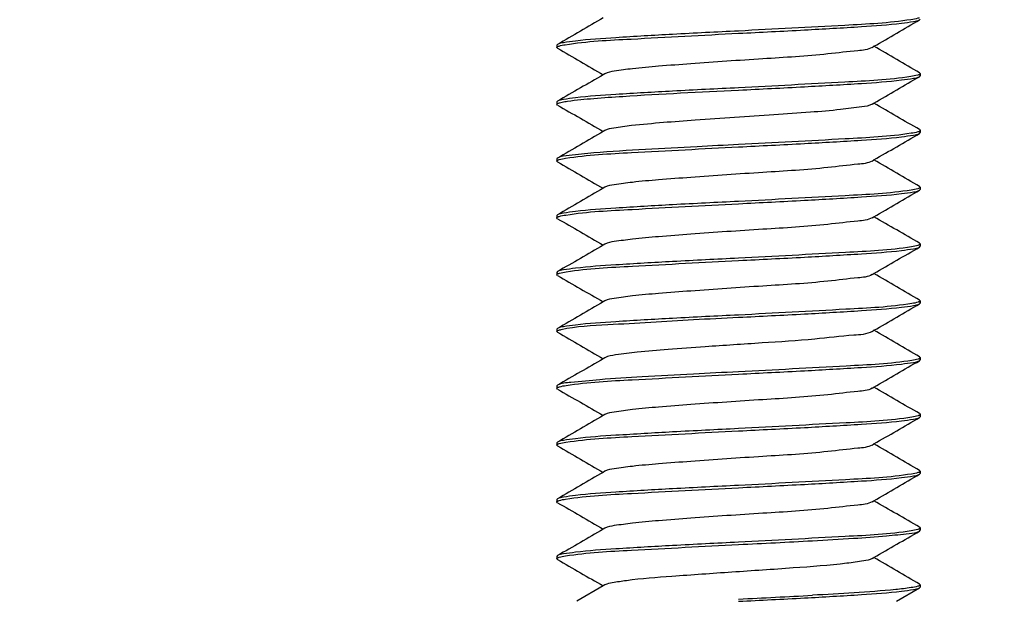
# Model space of a CAD drawing. Units: millimetres. Extents: x 839 to 2027, y 5376 to 6634.
# Drawn here: x 1187 to 1189, y 5626 to 5628 of the extents above; entities that cross this region are included whole.
import ezdxf

# ---------------------------------------------------------------- set-up
doc = ezdxf.new("R2010")
doc.units = ezdxf.units.MM
doc.header["$PDMODE"] = 3
doc.header["$PDSIZE"] = 0.2
doc.layers.get('Defpoints').update_dxf_attribs({"linetype": 'CONTINUOUS'})
for name, color, linetype in [('02___PRT_ALL_AXES', 3, 'CONTINUOUS'), ('CON', 3, 'CONTINUOUS'), ('DIM', 151, 'CONTINUOUS')]:
    doc.layers.add(name, color=color, linetype=linetype)
doc.styles.add('DIM_2', font='romans.shx', dxfattribs={"height": 2})
doc.dimstyles.new('Scale 0.1_mm and inch', dxfattribs={"dimtxt": 2, "dimasz": 2, "dimexe": 1.5, "dimexo": 1.5, "dimgap": 0.3, "dimtad": 1, "dimlfac": 10, "dimrnd": 0.05, "dimdsep": 46, "dimtxsty": 'DIM_2', "dimblk": 'OBLIQUE', "dimcen": -0.5, "dimclrd": 256, "dimclre": 256, "dimclrt": 256, "dimadec": 0, "dimazin": 0, "dimtp": 0.1, "dimtm": 0.1, "dimtfac": 0.5, "dimtofl": 0, "dimtmove": 0, "dimatfit": 3, "dimfxl": 1.5, "dimtolj": 1, "dimlwd": -1, "dimlwe": -1, "dimarcsym": 0})

# ---------------------------------------------------------------- blocks, each defined once
blk = doc.blocks.new('_Oblique')
at = {"layer": 'CON', "lineweight": -2}
blk.add_line((-0.5, -0.5), (0.5, 0.5), dxfattribs=at)
blk = doc.blocks.new('*D918')
at = {"layer": 'Defpoints', "color": 0, "lineweight": 0}
for p in [(1189.795, 5660.1017), (1168.525, 5637.5321), (1189.795, 5626.0621)]:
    blk.add_point(p, dxfattribs=at)
at = {"layer": 'DIM'}
for p, q in [((1168.525, 5639.0321), (1168.525, 5661.6017)), ((1189.795, 5627.5621), (1189.795, 5661.6017)), ((1168.525, 5660.1017), (1189.795, 5660.1017)), ((1189.795, 5660.1017), (1228.1093, 5660.1017))]:
    blk.add_line(p, q, dxfattribs=at)
at = {"layer": 'DIM', "xscale": 2, "yscale": 2, "zscale": 2, "rotation": 180}
blk.add_blockref('_Oblique', (1168.525, 5660.1017), dxfattribs=at)
at = {"layer": 'DIM', "xscale": 2, "yscale": 2, "zscale": 2}
blk.add_blockref('_Oblique', (1189.795, 5660.1017), dxfattribs=at)
at = {"layer": 'DIM', "lineweight": 0, "char_height": 2, "attachment_point": 5, "style": 'DIM_2'}
for s, insert in [('\\A1;with WallFrame : 212.7', (1209.9522, 5661.4017)), ('\\A1;[8.37]', (1209.9522, 5658.2779))]:
    blk.add_mtext(s, dxfattribs=dict(at, insert=insert))

msp = doc.modelspace()

# ---------------------------------------------------------------- linework, layer by layer
at = {"layer": '02___PRT_ALL_AXES', "linetype": 'Continuous'}
for p, q in [((1188.075, 5627.4859), (1188.075, 5627.4809)), ((1188.875, 5627.4234), (1188.875, 5627.4184)), ((1188.075, 5627.3609), (1188.075, 5627.3559)), ((1188.875, 5627.2984), (1188.875, 5627.2934)), ((1188.075, 5627.2359), (1188.075, 5627.2309)), ((1188.875, 5627.1734), (1188.875, 5627.1684)), ((1188.075, 5627.1109), (1188.075, 5627.1059)), ((1188.875, 5627.0484), (1188.875, 5627.0434)), ((1188.075, 5626.9859), (1188.075, 5626.9809)), ((1188.875, 5626.9234), (1188.875, 5626.9184)), ((1188.075, 5626.8609), (1188.075, 5626.8559)), ((1188.875, 5626.7984), (1188.875, 5626.7934)), ((1188.075, 5626.7359), (1188.075, 5626.7309)), ((1188.875, 5626.6734), (1188.875, 5626.6684)), ((1188.075, 5626.6109), (1188.075, 5626.6059)), ((1188.875, 5626.5484), (1188.875, 5626.5434)), ((1188.075, 5626.4859), (1188.075, 5626.4809)), ((1188.875, 5626.4234), (1188.875, 5626.4184)), ((1188.075, 5626.3609), (1188.075, 5626.3559)), ((1188.875, 5626.2984), (1188.875, 5626.2934))]:
    msp.add_line(p, q, dxfattribs=at)
at = {"layer": 'CON'}
for p, q in [((1188.8735, 5627.5416), (1188.875, 5627.5434)), ((1188.0765, 5627.4876), (1188.075, 5627.4859)), ((1188.0765, 5627.4791), (1188.075, 5627.4809)), ((1188.7691, 5627.481), (1188.7731, 5627.4834)), ((1188.1809, 5627.4232), (1188.177, 5627.4209)), ((1188.8735, 5627.4251), (1188.875, 5627.4234)), ((1188.8735, 5627.4166), (1188.875, 5627.4184)), ((1188.0765, 5627.3626), (1188.075, 5627.3609)), ((1188.7691, 5627.356), (1188.7731, 5627.3584)), ((1188.0765, 5627.3541), (1188.075, 5627.3559)), ((1188.1809, 5627.2982), (1188.177, 5627.2959)), ((1188.8735, 5627.3001), (1188.875, 5627.2984)), ((1188.8735, 5627.2916), (1188.875, 5627.2934)), ((1188.0765, 5627.2291), (1188.075, 5627.2309)), ((1188.7691, 5627.231), (1188.7731, 5627.2334)), ((1188.1809, 5627.1732), (1188.177, 5627.1709)), ((1188.875, 5627.1734), (1188.8727, 5627.1712)), ((1188.8735, 5627.1751), (1188.875, 5627.1734)), ((1188.8735, 5627.1666), (1188.875, 5627.1684)), ((1188.0765, 5627.1126), (1188.075, 5627.1109)), ((1188.0765, 5627.1041), (1188.075, 5627.1059)), ((1188.7691, 5627.106), (1188.7731, 5627.1084)), ((1188.1809, 5627.0482), (1188.177, 5627.0459)), ((1188.8735, 5627.0501), (1188.875, 5627.0484)), ((1188.8735, 5627.0416), (1188.875, 5627.0434)), ((1188.0765, 5626.9876), (1188.075, 5626.9859)), ((1188.0765, 5626.9791), (1188.075, 5626.9809)), ((1188.7691, 5626.981), (1188.7731, 5626.9834)), ((1188.8735, 5626.9251), (1188.875, 5626.9234)), ((1188.1809, 5626.9232), (1188.177, 5626.9209)), ((1188.8735, 5626.9166), (1188.875, 5626.9184)), ((1188.0765, 5626.8626), (1188.075, 5626.8609)), ((1188.7691, 5626.856), (1188.7731, 5626.8584)), ((1188.0765, 5626.8541), (1188.075, 5626.8559)), ((1188.1809, 5626.7982), (1188.177, 5626.7959)), ((1188.8734, 5626.7966), (1188.8729, 5626.7963)), ((1188.8735, 5626.8001), (1188.875, 5626.7984)), ((1188.8735, 5626.7916), (1188.875, 5626.7934)), ((1188.0765, 5626.7376), (1188.075, 5626.7359)), ((1188.0765, 5626.7291), (1188.075, 5626.7309)), ((1188.7691, 5626.731), (1188.7731, 5626.7334)), ((1188.1809, 5626.6732), (1188.177, 5626.6709)), ((1188.8735, 5626.6751), (1188.875, 5626.6734)), ((1188.8735, 5626.6666), (1188.875, 5626.6684)), ((1188.0765, 5626.6126), (1188.075, 5626.6109)), ((1188.0765, 5626.6041), (1188.075, 5626.6059)), ((1188.7691, 5626.606), (1188.7731, 5626.6084)), ((1188.1809, 5626.5482), (1188.177, 5626.5459)), ((1188.8735, 5626.5501), (1188.875, 5626.5484)), ((1188.8735, 5626.5416), (1188.875, 5626.5434)), ((1188.0765, 5626.4876), (1188.075, 5626.4859)), ((1188.0765, 5626.4791), (1188.075, 5626.4809)), ((1188.7691, 5626.481), (1188.7731, 5626.4834)), ((1188.8735, 5626.4251), (1188.875, 5626.4234)), ((1188.1809, 5626.4232), (1188.177, 5626.4209)), ((1188.8735, 5626.4166), (1188.875, 5626.4184)), ((1188.0765, 5626.3626), (1188.075, 5626.3609)), ((1188.0765, 5626.3541), (1188.075, 5626.3559)), ((1188.7691, 5626.356), (1188.7731, 5626.3584)), ((1188.177, 5626.2959), (1188.1188, 5626.2621)), ((1188.1809, 5626.2982), (1188.177, 5626.2959)), ((1188.875, 5626.2984), (1188.8727, 5626.2962)), ((1188.8735, 5626.3001), (1188.875, 5626.2984)), ((1188.8226, 5626.2621), (1188.8735, 5626.2916)), ((1188.8735, 5626.2916), (1188.875, 5626.2934))]:
    msp.add_line(p, q, dxfattribs=at)
for centre, radius, start, end in [((1188.0819, 5627.473), 0.011, 115.3716, 117.972), ((1188.0826, 5627.2216), 0.0126, 114.7283, 116.0144), ((1188.8675, 5627.0575), 0.0125, 294.7742, 296.1443), ((1188.868, 5626.9314), 0.0112, 295.268, 297.6335), ((1188.8683, 5626.6809), 0.0106, 295.5193, 298.4434), ((1188.083, 5626.5958), 0.0134, 114.4415, 115.178), ((1188.8678, 5626.5569), 0.0117, 295.0741, 296.9671), ((1188.0824, 5626.4721), 0.012, 114.975, 116.6668), ((1188.8672, 5626.4332), 0.0132, 294.5363, 295.4227), ((1187.0287, 5656.2172), 29.8652, 272.7759, 273.08844), ((1188.0822, 5626.3475), 0.0116, 115.1349, 117.1581), ((1187.0287, 5656.0972), 29.8652, 272.7759, 273.08844)]:
    msp.add_arc(centre, radius, start, end, dxfattribs=at)
for points in [[(1188.177, 5627.5459), (1188.1435, 5627.5264), (1188.11, 5627.507), (1188.0765, 5627.4876)], [(1188.7731, 5627.4834), (1188.8066, 5627.5028), (1188.8401, 5627.5222), (1188.8735, 5627.5416)], [(1188.0765, 5627.4791), (1188.11, 5627.4597), (1188.1435, 5627.4403), (1188.177, 5627.4209)], [(1188.8735, 5627.4251), (1188.8401, 5627.4445), (1188.8066, 5627.4639), (1188.7731, 5627.4834)], [(1188.177, 5627.4209), (1188.1435, 5627.4014), (1188.11, 5627.382), (1188.0765, 5627.3626)], [(1188.7731, 5627.3584), (1188.8066, 5627.3778), (1188.8401, 5627.3972), (1188.8735, 5627.4166)], [(1188.8735, 5627.3001), (1188.8401, 5627.3195), (1188.8066, 5627.3389), (1188.7731, 5627.3584)], [(1188.0765, 5627.3541), (1188.11, 5627.3347), (1188.1435, 5627.3153), (1188.177, 5627.2959)], [(1188.177, 5627.2959), (1188.1435, 5627.2764), (1188.11, 5627.257), (1188.0765, 5627.2376)], [(1188.7731, 5627.2334), (1188.8066, 5627.2528), (1188.8401, 5627.2722), (1188.8735, 5627.2916)], [(1188.0765, 5627.2291), (1188.11, 5627.2097), (1188.1435, 5627.1903), (1188.177, 5627.1709)], [(1188.8735, 5627.1751), (1188.8401, 5627.1945), (1188.8066, 5627.2139), (1188.7731, 5627.2334)], [(1188.177, 5627.1709), (1188.1435, 5627.1514), (1188.11, 5627.132), (1188.0765, 5627.1126)], [(1188.7731, 5627.1084), (1188.8066, 5627.1278), (1188.8401, 5627.1472), (1188.8735, 5627.1666)], [(1188.0765, 5627.1041), (1188.11, 5627.0847), (1188.1435, 5627.0653), (1188.177, 5627.0459)], [(1188.8735, 5627.0501), (1188.8401, 5627.0695), (1188.8066, 5627.0889), (1188.7731, 5627.1084)], [(1188.177, 5627.0459), (1188.1435, 5627.0264), (1188.11, 5627.007), (1188.0765, 5626.9876)], [(1188.7731, 5626.9834), (1188.8066, 5627.0028), (1188.8401, 5627.0222), (1188.8735, 5627.0416)], [(1188.0765, 5626.9791), (1188.11, 5626.9597), (1188.1435, 5626.9403), (1188.177, 5626.9209)], [(1188.8735, 5626.9251), (1188.8401, 5626.9445), (1188.8066, 5626.9639), (1188.7731, 5626.9834)], [(1188.177, 5626.9209), (1188.1435, 5626.9014), (1188.11, 5626.882), (1188.0765, 5626.8626)], [(1188.7731, 5626.8584), (1188.8066, 5626.8778), (1188.8401, 5626.8972), (1188.8735, 5626.9166)], [(1188.3755, 5626.8821), (1188.4087, 5626.8838), (1188.4419, 5626.8855), (1188.475, 5626.8871)], [(1188.8735, 5626.8001), (1188.8401, 5626.8195), (1188.8066, 5626.8389), (1188.7731, 5626.8584)], [(1188.0765, 5626.8541), (1188.11, 5626.8347), (1188.1435, 5626.8153), (1188.177, 5626.7959)], [(1188.177, 5626.7959), (1188.1435, 5626.7764), (1188.11, 5626.757), (1188.0765, 5626.7376)], [(1188.7731, 5626.7334), (1188.8066, 5626.7528), (1188.8401, 5626.7722), (1188.8735, 5626.7916)], [(1188.475, 5626.7671), (1188.4419, 5626.7655), (1188.4087, 5626.7638), (1188.3755, 5626.7621)], [(1188.0765, 5626.7291), (1188.11, 5626.7097), (1188.1435, 5626.6903), (1188.177, 5626.6709)], [(1188.8735, 5626.6751), (1188.8401, 5626.6945), (1188.8066, 5626.7139), (1188.7731, 5626.7334)], [(1188.177, 5626.6709), (1188.1435, 5626.6514), (1188.11, 5626.632), (1188.0765, 5626.6126)], [(1188.7731, 5626.6084), (1188.8066, 5626.6278), (1188.8401, 5626.6472), (1188.8735, 5626.6666)], [(1188.0765, 5626.6041), (1188.11, 5626.5847), (1188.1435, 5626.5653), (1188.177, 5626.5459)], [(1188.8735, 5626.5501), (1188.8401, 5626.5695), (1188.8066, 5626.5889), (1188.7731, 5626.6084)], [(1188.177, 5626.5459), (1188.1435, 5626.5264), (1188.11, 5626.507), (1188.0765, 5626.4876)], [(1188.7731, 5626.4834), (1188.8066, 5626.5028), (1188.8401, 5626.5222), (1188.8735, 5626.5416)], [(1188.0765, 5626.4791), (1188.11, 5626.4597), (1188.1435, 5626.4403), (1188.177, 5626.4209)], [(1188.8735, 5626.4251), (1188.8401, 5626.4445), (1188.8066, 5626.4639), (1188.7731, 5626.4834)], [(1188.177, 5626.4209), (1188.1435, 5626.4014), (1188.11, 5626.382), (1188.0765, 5626.3626)], [(1188.7731, 5626.3584), (1188.8066, 5626.3778), (1188.8401, 5626.3972), (1188.8735, 5626.4166)], [(1188.0765, 5626.3541), (1188.11, 5626.3347), (1188.1435, 5626.3153), (1188.177, 5626.2959)], [(1188.8735, 5626.3001), (1188.8401, 5626.3195), (1188.8066, 5626.3389), (1188.7731, 5626.3584)]]:
    msp.add_open_spline(points, degree=3, dxfattribs=at)
for points, knots in [([(1188.8546, 5627.542), (1188.8065, 5627.5344), (1188.6795, 5627.5283), (1188.5531, 5627.521), (1188.475, 5627.5171)], [0, 0, 0, 0, 0.383939, 1, 1, 1, 1]), ([(1188.475, 5627.5121), (1188.5234, 5627.5145), (1188.6136, 5627.5189), (1188.7331, 5627.526), (1188.8137, 5627.5312), (1188.8559, 5627.5373), (1188.8696, 5627.5394), (1188.8735, 5627.5416)], [0, 0, 0, 0, 0.363222, 0.677097, 0.899097, 0.965782, 1, 1, 1, 1]), ([(1188.8725, 5627.5461), (1188.8715, 5627.5457), (1188.8657, 5627.5438), (1188.8597, 5627.5428), (1188.8546, 5627.542)], [0, 0, 0, 0, 0.166729, 1, 1, 1, 1]), ([(1188.475, 5627.5171), (1188.4267, 5627.5147), (1188.3364, 5627.5103), (1188.217, 5627.5032), (1188.1364, 5627.498), (1188.0941, 5627.492), (1188.0804, 5627.4899), (1188.0765, 5627.4876)], [0, 0, 0, 0, 0.363227, 0.677091, 0.89909, 0.96578, 1, 1, 1, 1]), ([(1188.0935, 5627.4869), (1188.1413, 5627.4948), (1188.269, 5627.5006), (1188.3961, 5627.5082), (1188.475, 5627.5121)], [0, 0, 0, 0, 0.380373, 1, 1, 1, 1]), ([(1188.075, 5627.4809), (1188.075, 5627.4812), (1188.0755, 5627.482), (1188.0763, 5627.4825), (1188.0768, 5627.4827)], [0, 0, 0, 0, 0.39005, 1, 1, 1, 1]), ([(1188.0772, 5627.4829), (1188.0781, 5627.4833), (1188.0833, 5627.4852), (1188.0889, 5627.4862), (1188.0935, 5627.4869)], [0, 0, 0, 0, 0.165624, 1, 1, 1, 1]), ([(1188.7691, 5627.481), (1188.7598, 5627.4756), (1188.7257, 5627.4731), (1188.6468, 5627.4628), (1188.5232, 5627.4557), (1188.399, 5627.4472), (1188.3034, 5627.4399), (1188.2469, 5627.4352), (1188.2079, 5627.4295), (1188.1869, 5627.4266), (1188.1809, 5627.4232)], [0, 0, 0, 0, 0.054489, 0.166337, 0.40926, 0.678391, 0.79815, 0.895993, 0.964818, 1, 1, 1, 1]), ([(1188.875, 5627.4234), (1188.875, 5627.4229), (1188.8741, 5627.4218), (1188.873, 5627.4213), (1188.8723, 5627.421)], [0, 0, 0, 0, 0.364976, 1, 1, 1, 1]), ([(1188.8544, 5627.4169), (1188.8062, 5627.4094), (1188.6793, 5627.4033), (1188.5529, 5627.396), (1188.475, 5627.3921)], [0, 0, 0, 0, 0.384399, 1, 1, 1, 1]), ([(1188.475, 5627.3871), (1188.5234, 5627.3895), (1188.6136, 5627.3939), (1188.7331, 5627.401), (1188.8137, 5627.4062), (1188.8559, 5627.4123), (1188.8696, 5627.4144), (1188.8735, 5627.4166)], [0, 0, 0, 0, 0.363228, 0.677105, 0.899098, 0.965781, 1, 1, 1, 1]), ([(1188.8723, 5627.421), (1188.8714, 5627.4206), (1188.8655, 5627.4187), (1188.8594, 5627.4177), (1188.8544, 5627.4169)], [0, 0, 0, 0, 0.168051, 1, 1, 1, 1]), ([(1188.475, 5627.3921), (1188.4267, 5627.3897), (1188.3364, 5627.3853), (1188.217, 5627.3782), (1188.1363, 5627.373), (1188.0941, 5627.367), (1188.0804, 5627.3649), (1188.0765, 5627.3626)], [0, 0, 0, 0, 0.363233, 0.677102, 0.899092, 0.965781, 1, 1, 1, 1]), ([(1188.1564, 5627.3688), (1188.1776, 5627.3705), (1188.2837, 5627.3778), (1188.39, 5627.3829), (1188.475, 5627.3871)], [0, 0, 0, 0, 0.199928, 1, 1, 1, 1]), ([(1188.075, 5627.3559), (1188.075, 5627.3561), (1188.0752, 5627.3565), (1188.0755, 5627.3568), (1188.0757, 5627.357)], [0, 0, 0, 0, 0.439239, 1, 1, 1, 1]), ([(1188.0757, 5627.357), (1188.0758, 5627.3571), (1188.0762, 5627.3574), (1188.0765, 5627.3576), (1188.0767, 5627.3577)], [0, 0, 0, 0, 0.461945, 1, 1, 1, 1]), ([(1188.0767, 5627.3577), (1188.0779, 5627.3583), (1188.0812, 5627.3594), (1188.0846, 5627.3602), (1188.0867, 5627.3607)], [0, 0, 0, 0, 0.397446, 1, 1, 1, 1]), ([(1188.0867, 5627.3607), (1188.0906, 5627.3615), (1188.1137, 5627.3652), (1188.1371, 5627.3672), (1188.1564, 5627.3688)], [0, 0, 0, 0, 0.169898, 1, 1, 1, 1]), ([(1188.7691, 5627.356), (1188.7623, 5627.3521), (1188.7381, 5627.3492), (1188.6933, 5627.3429), (1188.6286, 5627.3379), (1188.5221, 5627.33), (1188.3906, 5627.3215), (1188.2859, 5627.314), (1188.2392, 5627.3088)], [0, 0, 0, 0, 0.044423, 0.132751, 0.257811, 0.408817, 0.734966, 1, 1, 1, 1]), ([(1188.2392, 5627.3088), (1188.2262, 5627.3073), (1188.207, 5627.3044), (1188.1867, 5627.3015), (1188.1809, 5627.2982)], [0, 0, 0, 0, 0.660773, 1, 1, 1, 1]), ([(1188.8549, 5627.292), (1188.8068, 5627.2844), (1188.6797, 5627.2783), (1188.5532, 5627.271), (1188.475, 5627.2671)], [0, 0, 0, 0, 0.383496, 1, 1, 1, 1]), ([(1188.8725, 5627.2961), (1188.8716, 5627.2957), (1188.8659, 5627.2938), (1188.8599, 5627.2928), (1188.8549, 5627.292)], [0, 0, 0, 0, 0.166364, 1, 1, 1, 1]), ([(1188.875, 5627.2984), (1188.875, 5627.2979), (1188.8742, 5627.2969), (1188.8732, 5627.2964), (1188.8725, 5627.2961)], [0, 0, 0, 0, 0.369637, 1, 1, 1, 1]), ([(1188.475, 5627.2621), (1188.5234, 5627.2645), (1188.6136, 5627.2689), (1188.7331, 5627.276), (1188.8137, 5627.2812), (1188.8559, 5627.2873), (1188.8696, 5627.2894), (1188.8735, 5627.2916)], [0, 0, 0, 0, 0.363231, 0.677108, 0.899098, 0.96578, 1, 1, 1, 1]), ([(1188.1564, 5627.2488), (1188.1382, 5627.2473), (1188.1121, 5627.2436), (1188.084, 5627.2419), (1188.0765, 5627.2376)], [0, 0, 0, 0, 0.680029, 1, 1, 1, 1]), ([(1188.0943, 5627.237), (1188.1422, 5627.2448), (1188.2697, 5627.2508), (1188.3965, 5627.2582), (1188.475, 5627.2621)], [0, 0, 0, 0, 0.381871, 1, 1, 1, 1]), ([(1188.475, 5627.2671), (1188.4446, 5627.2656), (1188.3383, 5627.2602), (1188.2321, 5627.255), (1188.1564, 5627.2488)], [0, 0, 0, 0, 0.286577, 1, 1, 1, 1]), ([(1188.0765, 5627.2376), (1188.0761, 5627.2373), (1188.0754, 5627.2369), (1188.075, 5627.2362), (1188.075, 5627.2359)], [0, 0, 0, 0, 0.600514, 1, 1, 1, 1]), ([(1188.075, 5627.2309), (1188.075, 5627.2312), (1188.0757, 5627.2322), (1188.0765, 5627.2326), (1188.0771, 5627.2329)], [0, 0, 0, 0, 0.38004, 1, 1, 1, 1]), ([(1188.0774, 5627.233), (1188.0782, 5627.2334), (1188.0837, 5627.2353), (1188.0895, 5627.2363), (1188.0943, 5627.237)], [0, 0, 0, 0, 0.166024, 1, 1, 1, 1]), ([(1188.7691, 5627.231), (1188.7598, 5627.2257), (1188.7257, 5627.2231), (1188.6468, 5627.2128), (1188.5232, 5627.2057), (1188.399, 5627.1972), (1188.3034, 5627.1899), (1188.2469, 5627.1852), (1188.2079, 5627.1795), (1188.1869, 5627.1766), (1188.1809, 5627.1732)], [0, 0, 0, 0, 0.054486, 0.166338, 0.409261, 0.678395, 0.798155, 0.895997, 0.96482, 1, 1, 1, 1]), ([(1188.8551, 5627.167), (1188.8071, 5627.1594), (1188.6799, 5627.1534), (1188.5533, 5627.146), (1188.475, 5627.1421)], [0, 0, 0, 0, 0.383125, 1, 1, 1, 1]), ([(1188.475, 5627.1371), (1188.5234, 5627.1395), (1188.6136, 5627.1439), (1188.7331, 5627.151), (1188.8137, 5627.1562), (1188.8559, 5627.1623), (1188.8696, 5627.1644), (1188.8735, 5627.1666)], [0, 0, 0, 0, 0.363238, 0.677112, 0.899096, 0.965781, 1, 1, 1, 1]), ([(1188.8726, 5627.1712), (1188.8717, 5627.1707), (1188.866, 5627.1688), (1188.86, 5627.1678), (1188.8551, 5627.167)], [0, 0, 0, 0, 0.166266, 1, 1, 1, 1]), ([(1188.475, 5627.1421), (1188.4267, 5627.1397), (1188.3364, 5627.1353), (1188.217, 5627.1282), (1188.1363, 5627.123), (1188.0941, 5627.117), (1188.0804, 5627.1149), (1188.0765, 5627.1126)], [0, 0, 0, 0, 0.363239, 0.677113, 0.899096, 0.965781, 1, 1, 1, 1]), ([(1188.095, 5627.1122), (1188.1431, 5627.1198), (1188.2702, 5627.1258), (1188.3968, 5627.1332), (1188.475, 5627.1371)], [0, 0, 0, 0, 0.383229, 1, 1, 1, 1]), ([(1188.075, 5627.1059), (1188.075, 5627.1063), (1188.0758, 5627.1073), (1188.0768, 5627.1078), (1188.0775, 5627.1081)], [0, 0, 0, 0, 0.370257, 1, 1, 1, 1]), ([(1188.0775, 5627.1081), (1188.0784, 5627.1085), (1188.0841, 5627.1104), (1188.0901, 5627.1114), (1188.095, 5627.1122)], [0, 0, 0, 0, 0.166292, 1, 1, 1, 1]), ([(1188.7691, 5627.106), (1188.7598, 5627.1006), (1188.7257, 5627.0981), (1188.6468, 5627.0878), (1188.5232, 5627.0807), (1188.399, 5627.0722), (1188.3034, 5627.0649), (1188.2469, 5627.0602), (1188.2079, 5627.0545), (1188.1869, 5627.0516), (1188.1809, 5627.0482)], [0, 0, 0, 0, 0.054482, 0.166337, 0.40926, 0.678394, 0.798153, 0.895994, 0.964818, 1, 1, 1, 1]), ([(1188.8558, 5627.0422), (1188.8079, 5627.0344), (1188.6804, 5627.0285), (1188.5536, 5627.021), (1188.475, 5627.0171)], [0, 0, 0, 0, 0.381774, 1, 1, 1, 1]), ([(1188.475, 5627.0121), (1188.5234, 5627.0145), (1188.6136, 5627.0189), (1188.7331, 5627.026), (1188.8137, 5627.0312), (1188.8559, 5627.0372), (1188.8696, 5627.0394), (1188.8735, 5627.0416)], [0, 0, 0, 0, 0.363234, 0.677105, 0.899092, 0.965781, 1, 1, 1, 1]), ([(1188.8727, 5627.0462), (1188.8718, 5627.0458), (1188.8663, 5627.0439), (1188.8606, 5627.0429), (1188.8558, 5627.0422)], [0, 0, 0, 0, 0.165985, 1, 1, 1, 1]), ([(1188.875, 5627.0484), (1188.875, 5627.048), (1188.8744, 5627.0471), (1188.8735, 5627.0466), (1188.873, 5627.0463)], [0, 0, 0, 0, 0.380718, 1, 1, 1, 1]), ([(1188.475, 5627.0171), (1188.4267, 5627.0147), (1188.3364, 5627.0103), (1188.217, 5627.0032), (1188.1363, 5626.998), (1188.0941, 5626.992), (1188.0804, 5626.9899), (1188.0765, 5626.9876)], [0, 0, 0, 0, 0.36323, 0.677107, 0.899098, 0.96578, 1, 1, 1, 1]), ([(1188.0956, 5626.9873), (1188.1437, 5626.9948), (1188.2706, 5627.0009), (1188.3971, 5627.0082), (1188.475, 5627.0121)], [0, 0, 0, 0, 0.384212, 1, 1, 1, 1]), ([(1188.075, 5626.9809), (1188.075, 5626.9813), (1188.0759, 5626.9824), (1188.077, 5626.9828), (1188.0777, 5626.9831)], [0, 0, 0, 0, 0.366095, 1, 1, 1, 1]), ([(1188.0777, 5626.9831), (1188.0786, 5626.9836), (1188.0844, 5626.9855), (1188.0905, 5626.9865), (1188.0956, 5626.9873)], [0, 0, 0, 0, 0.16761, 1, 1, 1, 1]), ([(1188.7691, 5626.981), (1188.7598, 5626.9756), (1188.7257, 5626.9731), (1188.6468, 5626.9628), (1188.5232, 5626.9557), (1188.399, 5626.9472), (1188.3034, 5626.9399), (1188.2469, 5626.9352), (1188.2079, 5626.9295), (1188.1869, 5626.9266), (1188.1809, 5626.9232)], [0, 0, 0, 0, 0.054485, 0.166337, 0.409259, 0.678391, 0.79815, 0.895992, 0.964817, 1, 1, 1, 1]), ([(1188.8565, 5626.9173), (1188.8086, 5626.9094), (1188.6809, 5626.9035), (1188.5539, 5626.896), (1188.475, 5626.8921)], [0, 0, 0, 0, 0.380639, 1, 1, 1, 1]), ([(1188.475, 5626.8871), (1188.5234, 5626.8895), (1188.6136, 5626.8939), (1188.7331, 5626.901), (1188.8137, 5626.9062), (1188.8559, 5626.9122), (1188.8696, 5626.9144), (1188.8735, 5626.9166)], [0, 0, 0, 0, 0.363227, 0.677094, 0.899091, 0.965781, 1, 1, 1, 1]), ([(1188.8728, 5626.9213), (1188.872, 5626.9209), (1188.8667, 5626.919), (1188.8611, 5626.918), (1188.8565, 5626.9173)], [0, 0, 0, 0, 0.165664, 1, 1, 1, 1]), ([(1188.875, 5626.9234), (1188.875, 5626.923), (1188.8745, 5626.9222), (1188.8737, 5626.9217), (1188.8732, 5626.9215)], [0, 0, 0, 0, 0.388352, 1, 1, 1, 1]), ([(1188.475, 5626.8921), (1188.4267, 5626.8897), (1188.3364, 5626.8853), (1188.217, 5626.8782), (1188.1363, 5626.873), (1188.0941, 5626.867), (1188.0804, 5626.8649), (1188.0765, 5626.8626)], [0, 0, 0, 0, 0.363223, 0.677099, 0.899097, 0.965781, 1, 1, 1, 1]), ([(1188.0843, 5626.8602), (1188.1179, 5626.8679), (1188.216, 5626.8719), (1188.3128, 5626.8789), (1188.3755, 5626.8821)], [0, 0, 0, 0, 0.354331, 1, 1, 1, 1]), ([(1188.075, 5626.8559), (1188.075, 5626.8569), (1188.079, 5626.8589), (1188.082, 5626.8596), (1188.0843, 5626.8602)], [0, 0, 0, 0, 0.303215, 1, 1, 1, 1]), ([(1188.7691, 5626.856), (1188.7572, 5626.8491), (1188.7126, 5626.8473), (1188.6333, 5626.837), (1188.5234, 5626.8306), (1188.4431, 5626.825), (1188.4014, 5626.8221)], [0, 0, 0, 0, 0.111996, 0.345689, 0.660351, 1, 1, 1, 1]), ([(1188.4014, 5626.8221), (1188.3742, 5626.8202), (1188.3244, 5626.8165), (1188.2583, 5626.8114), (1188.2127, 5626.805), (1188.1879, 5626.8022), (1188.1809, 5626.7982)], [0, 0, 0, 0, 0.368847, 0.67498, 0.891412, 1, 1, 1, 1]), ([(1188.8729, 5626.7963), (1188.8721, 5626.7959), (1188.8669, 5626.794), (1188.8615, 5626.7931), (1188.8569, 5626.7923)], [0, 0, 0, 0, 0.165502, 1, 1, 1, 1]), ([(1188.875, 5626.7984), (1188.875, 5626.798), (1188.8746, 5626.7972), (1188.8738, 5626.7968), (1188.8734, 5626.7966)], [0, 0, 0, 0, 0.394479, 1, 1, 1, 1]), ([(1188.8569, 5626.7923), (1188.8092, 5626.7844), (1188.6813, 5626.7786), (1188.5541, 5626.771), (1188.475, 5626.7671)], [0, 0, 0, 0, 0.379719, 1, 1, 1, 1]), ([(1188.475, 5626.7621), (1188.5234, 5626.7645), (1188.6136, 5626.7689), (1188.7331, 5626.776), (1188.8137, 5626.7812), (1188.8559, 5626.7872), (1188.8696, 5626.7894), (1188.8735, 5626.7916)], [0, 0, 0, 0, 0.363227, 0.67709, 0.899089, 0.96578, 1, 1, 1, 1]), ([(1188.3755, 5626.7621), (1188.3379, 5626.7602), (1188.2695, 5626.7562), (1188.1788, 5626.7516), (1188.118, 5626.744), (1188.0851, 5626.7426), (1188.0765, 5626.7376)], [0, 0, 0, 0, 0.376486, 0.686322, 0.900601, 1, 1, 1, 1]), ([(1188.0954, 5626.7372), (1188.1435, 5626.7448), (1188.2705, 5626.7509), (1188.397, 5626.7582), (1188.475, 5626.7621)], [0, 0, 0, 0, 0.383867, 1, 1, 1, 1]), ([(1188.075, 5626.7309), (1188.075, 5626.7313), (1188.0758, 5626.7323), (1188.0769, 5626.7328), (1188.0776, 5626.7331)], [0, 0, 0, 0, 0.368722, 1, 1, 1, 1]), ([(1188.0776, 5626.7331), (1188.0785, 5626.7335), (1188.0843, 5626.7355), (1188.0903, 5626.7364), (1188.0954, 5626.7372)], [0, 0, 0, 0, 0.166509, 1, 1, 1, 1]), ([(1188.7691, 5626.731), (1188.7598, 5626.7257), (1188.7257, 5626.7231), (1188.6468, 5626.7128), (1188.5232, 5626.7057), (1188.399, 5626.6972), (1188.3034, 5626.6899), (1188.2469, 5626.6852), (1188.2079, 5626.6795), (1188.1869, 5626.6766), (1188.1809, 5626.6732)], [0, 0, 0, 0, 0.05449, 0.166338, 0.409262, 0.678393, 0.798153, 0.895996, 0.96482, 1, 1, 1, 1]), ([(1188.8567, 5626.6673), (1188.8089, 5626.6594), (1188.6811, 5626.6536), (1188.554, 5626.646), (1188.475, 5626.6421)], [0, 0, 0, 0, 0.380144, 1, 1, 1, 1]), ([(1188.475, 5626.6371), (1188.5234, 5626.6395), (1188.6136, 5626.6439), (1188.7331, 5626.651), (1188.8137, 5626.6562), (1188.8559, 5626.6622), (1188.8696, 5626.6644), (1188.8735, 5626.6666)], [0, 0, 0, 0, 0.363224, 0.677081, 0.899086, 0.965779, 1, 1, 1, 1]), ([(1188.8729, 5626.6713), (1188.872, 5626.6709), (1188.8668, 5626.669), (1188.8613, 5626.6681), (1188.8567, 5626.6673)], [0, 0, 0, 0, 0.165421, 1, 1, 1, 1]), ([(1188.875, 5626.6734), (1188.875, 5626.673), (1188.8745, 5626.6722), (1188.8738, 5626.6718), (1188.8733, 5626.6715)], [0, 0, 0, 0, 0.392388, 1, 1, 1, 1]), ([(1188.475, 5626.6421), (1188.4267, 5626.6397), (1188.3364, 5626.6353), (1188.217, 5626.6282), (1188.1364, 5626.623), (1188.0941, 5626.617), (1188.0804, 5626.6149), (1188.0765, 5626.6126)], [0, 0, 0, 0, 0.363219, 0.677087, 0.899092, 0.965781, 1, 1, 1, 1]), ([(1188.0949, 5626.6122), (1188.143, 5626.6198), (1188.2702, 5626.6258), (1188.3968, 5626.6332), (1188.475, 5626.6371)], [0, 0, 0, 0, 0.38313, 1, 1, 1, 1]), ([(1188.075, 5626.6059), (1188.075, 5626.6063), (1188.0757, 5626.6072), (1188.0767, 5626.6077), (1188.0773, 5626.608)], [0, 0, 0, 0, 0.375621, 1, 1, 1, 1]), ([(1188.0774, 5626.608), (1188.0783, 5626.6084), (1188.084, 5626.6104), (1188.09, 5626.6114), (1188.0949, 5626.6122)], [0, 0, 0, 0, 0.16563, 1, 1, 1, 1]), ([(1188.7691, 5626.606), (1188.7598, 5626.6007), (1188.7257, 5626.5981), (1188.6468, 5626.5878), (1188.5232, 5626.5807), (1188.399, 5626.5722), (1188.3034, 5626.5649), (1188.2469, 5626.5602), (1188.2079, 5626.5545), (1188.1869, 5626.5516), (1188.1809, 5626.5482)], [0, 0, 0, 0, 0.054486, 0.166338, 0.409261, 0.678395, 0.798155, 0.895997, 0.96482, 1, 1, 1, 1]), ([(1188.856, 5626.5422), (1188.808, 5626.5344), (1188.6805, 5626.5285), (1188.5536, 5626.521), (1188.475, 5626.5171)], [0, 0, 0, 0, 0.381589, 1, 1, 1, 1]), ([(1188.475, 5626.5121), (1188.5234, 5626.5145), (1188.6136, 5626.5189), (1188.7331, 5626.526), (1188.8137, 5626.5312), (1188.8559, 5626.5373), (1188.8696, 5626.5394), (1188.8735, 5626.5416)], [0, 0, 0, 0, 0.36322, 0.677076, 0.899085, 0.965779, 1, 1, 1, 1]), ([(1188.8728, 5626.5462), (1188.8719, 5626.5458), (1188.8664, 5626.5439), (1188.8607, 5626.543), (1188.856, 5626.5422)], [0, 0, 0, 0, 0.165298, 1, 1, 1, 1]), ([(1188.875, 5626.5484), (1188.875, 5626.548), (1188.8745, 5626.5471), (1188.8736, 5626.5467), (1188.8731, 5626.5464)], [0, 0, 0, 0, 0.384962, 1, 1, 1, 1]), ([(1188.475, 5626.5171), (1188.4267, 5626.5147), (1188.3364, 5626.5103), (1188.217, 5626.5032), (1188.1364, 5626.498), (1188.0941, 5626.492), (1188.0804, 5626.4899), (1188.0765, 5626.4876)], [0, 0, 0, 0, 0.36322, 0.677078, 0.899087, 0.965779, 1, 1, 1, 1]), ([(1188.0943, 5626.487), (1188.1422, 5626.4948), (1188.2697, 5626.5008), (1188.3965, 5626.5082), (1188.475, 5626.5121)], [0, 0, 0, 0, 0.381871, 1, 1, 1, 1]), ([(1188.075, 5626.4809), (1188.075, 5626.4812), (1188.0756, 5626.4821), (1188.0765, 5626.4826), (1188.077, 5626.4828)], [0, 0, 0, 0, 0.38342, 1, 1, 1, 1]), ([(1188.0773, 5626.483), (1188.0782, 5626.4834), (1188.0837, 5626.4853), (1188.0895, 5626.4863), (1188.0943, 5626.487)], [0, 0, 0, 0, 0.16531, 1, 1, 1, 1]), ([(1188.7691, 5626.481), (1188.7598, 5626.4756), (1188.7257, 5626.4731), (1188.6468, 5626.4628), (1188.5232, 5626.4557), (1188.399, 5626.4472), (1188.3034, 5626.4399), (1188.2469, 5626.4352), (1188.2079, 5626.4295), (1188.1869, 5626.4266), (1188.1809, 5626.4232)], [0, 0, 0, 0, 0.054483, 0.166337, 0.40926, 0.678394, 0.798153, 0.895994, 0.964818, 1, 1, 1, 1]), ([(1188.8552, 5626.4171), (1188.8071, 5626.4094), (1188.6799, 5626.4034), (1188.5533, 5626.396), (1188.475, 5626.3921)], [0, 0, 0, 0, 0.383011, 1, 1, 1, 1]), ([(1188.6377, 5626.3954), (1188.6679, 5626.3971), (1188.7222, 5626.4004), (1188.7936, 5626.4046), (1188.8412, 5626.4108), (1188.8667, 5626.4127), (1188.8735, 5626.4166)], [0, 0, 0, 0, 0.382389, 0.68949, 0.899989, 1, 1, 1, 1]), ([(1188.8726, 5626.4212), (1188.8717, 5626.4208), (1188.8661, 5626.4188), (1188.8601, 5626.4178), (1188.8552, 5626.4171)], [0, 0, 0, 0, 0.165468, 1, 1, 1, 1]), ([(1188.875, 5626.4234), (1188.875, 5626.423), (1188.8743, 5626.422), (1188.8734, 5626.4215), (1188.8728, 5626.4213)], [0, 0, 0, 0, 0.37692, 1, 1, 1, 1]), ([(1188.475, 5626.3921), (1188.4267, 5626.3897), (1188.3364, 5626.3853), (1188.217, 5626.3782), (1188.1364, 5626.373), (1188.0941, 5626.367), (1188.0804, 5626.3649), (1188.0765, 5626.3626)], [0, 0, 0, 0, 0.363223, 0.677079, 0.899086, 0.965779, 1, 1, 1, 1]), ([(1188.094, 5626.362), (1188.1419, 5626.3698), (1188.2695, 5626.3757), (1188.3964, 5626.3832), (1188.475, 5626.3871)], [0, 0, 0, 0, 0.381392, 1, 1, 1, 1]), ([(1188.0773, 5626.358), (1188.0781, 5626.3584), (1188.0836, 5626.3603), (1188.0893, 5626.3612), (1188.094, 5626.362)], [0, 0, 0, 0, 0.165315, 1, 1, 1, 1]), ([(1188.075, 5626.3559), (1188.075, 5626.3562), (1188.0756, 5626.3571), (1188.0764, 5626.3575), (1188.0769, 5626.3578)], [0, 0, 0, 0, 0.385938, 1, 1, 1, 1]), ([(1188.7691, 5626.356), (1188.7636, 5626.3528), (1188.7443, 5626.35), (1188.6871, 5626.3416), (1188.6349, 5626.3383), (1188.5955, 5626.3354)], [0, 0, 0, 0, 0.110048, 0.323073, 1, 1, 1, 1]), ([(1188.5955, 5626.3354), (1188.5504, 5626.3321), (1188.4613, 5626.3263), (1188.339, 5626.3176), (1188.2506, 5626.3111), (1188.202, 5626.3037), (1188.1857, 5626.3009), (1188.1809, 5626.2982)], [0, 0, 0, 0, 0.325047, 0.642523, 0.884425, 0.960057, 1, 1, 1, 1]), ([(1188.8726, 5626.2961), (1188.8717, 5626.2957), (1188.866, 5626.2938), (1188.86, 5626.2928), (1188.8551, 5626.2921)], [0, 0, 0, 0, 0.166317, 1, 1, 1, 1]), ([(1188.475, 5626.2621), (1188.5234, 5626.2645), (1188.6136, 5626.2689), (1188.7331, 5626.276), (1188.8137, 5626.2812), (1188.8559, 5626.2873), (1188.8696, 5626.2894), (1188.8735, 5626.2916)], [0, 0, 0, 0, 0.363219, 0.677088, 0.899093, 0.965782, 1, 1, 1, 1]), ([(1188.8551, 5626.2921), (1188.8438, 5626.2902), (1188.7715, 5626.2825), (1188.6989, 5626.2788), (1188.6377, 5626.2754)], [0, 0, 0, 0, 0.157457, 1, 1, 1, 1])]:
    msp.add_open_spline(points, degree=3, knots=knots, dxfattribs=at)

# ---------------------------------------------------------------- dimensions: what is measured, and where the dimension line sits
at = {"layer": 'DIM', "lineweight": 0}
dim = msp.add_linear_dim(base=(1189.795, 5660.1017), p1=(1168.525, 5637.5321), p2=(1189.795, 5626.0621), text='with WallFrame : <>', dimstyle='Scale 0.1_mm and inch', override={"dimpost": '\\X'}, dxfattribs=at)
dim.commit()
dim.dimension.update_dxf_attribs({"geometry": '*D918', "text_midpoint": (1209.9522, 5660.1017)})

doc.saveas('drawing.dxf')
